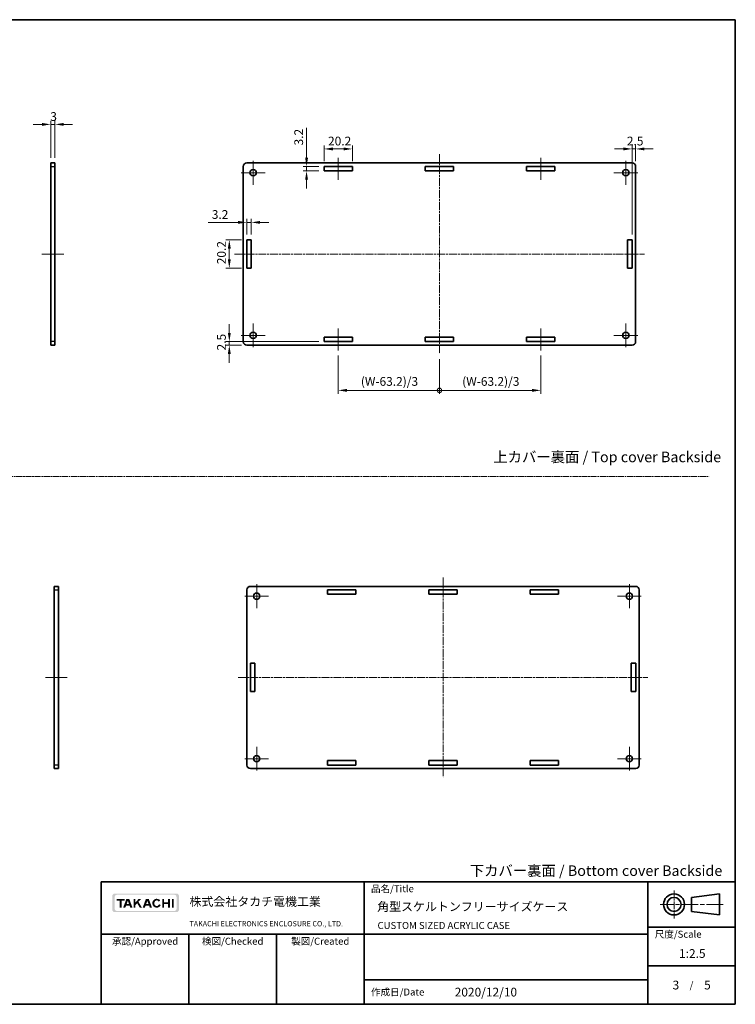
# Model space of a CAD drawing. Units: millimetres. Extents: x 14 to 4160, y 8 to 851.
# Drawn here: x 2065 to 2576, y 8 to 710 of the extents above; entities that cross this region are included whole.
import ezdxf
from ezdxf.enums import TextEntityAlignment as Align

# ---------------------------------------------------------------- set-up
doc = ezdxf.new("R2010")
doc.units = ezdxf.units.MM
doc.linetypes.add('CHAIN', pattern=[0.35429999999999995, 0.2362, -0.0295, 0.0591, -0.0295])
doc.layers.get('Defpoints').update_dxf_attribs({"lineweight": 25})
for name, color, linetype, lineweight in [('Border (ISO)', 7, 'Continuous', 35), ('Center Mark (ISO)', 131, 'Continuous', 18), ('Centerline (ISO)', 131, 'Continuous', 18), ('Dimension (ISO)', 7, 'Continuous', 18), ('Dimension (ISO) @ 1', 7, 'Continuous', 18), ('Hatch (ISO)', 1, 'Continuous', 18), ('Sketch Geometry (ISO)', 7, 'Continuous', 18), ('Symbol (ISO)', 7, 'Continuous', 18), ('Title (ISO)', 7, 'Continuous', 35), ('Visible (ISO)', 7, 'Continuous', 35), ('Visible Narrow (ISO)', 7, 'Continuous', 25)]:
    doc.layers.add(name, color=color, linetype=linetype, lineweight=lineweight)
doc.styles.add('Note Text (TK)', font='txt')
doc.styles.add('文字スタイル67', font='arial.ttf')
doc.dimstyles.new('Default - Method 1b (TK)', dxfattribs={"dimtxt": 2.5, "dimasz": 2.5, "dimexe": 1, "dimexo": 1.499999999999999, "dimgap": 1, "dimtad": 1, "dimrnd": 1e-08, "dimdsep": 46, "dimtxsty": 'Note Text (TK)', "dimcen": 0.09, "dimdle": 5, "dimclrd": 100, "dimclre": 100, "dimclrt": 7, "dimadec": 1, "dimazin": 1, "dimtfac": 1, "dimtmove": 0, "dimatfit": 3, "dimfxl": 1, "dimtolj": 1, "dimlwd": -1, "dimlwe": -1, "dimarcsym": 0})

# ---------------------------------------------------------------- blocks, each defined once
blk = doc.blocks.new('図面枠 tk図枠')
at = {"layer": 'Border (ISO)'}
for p, q in [((14.49999999999999, 289), (405.4999999999999, 289)), ((405.4999999999999, 289), (405.4999999999999, 8.000000000000007)), ((14.50000000000001, 8.000000000000007), (405.4999999999999, 8.000000000000007))]:
    blk.add_line(p, q, dxfattribs=at)
blk = doc.blocks.new('表題欄 tk表題欄')
at = {"layer": 'Hatch (ISO)'}
h = blk.add_hatch(color=256, dxfattribs=at)
edge = h.paths.add_edge_path(flags=0)
edge.add_arc((95.57537688673352, 236.2990653650367), 0.5958259999999996, 269.9999999999897, 360)
edge.add_line((96.17120288673351, 236.2990653650368), (96.17120288673348, 239.7107813650365))
edge.add_arc((95.5753768867335, 239.7107813650366), 0.5958259999999996, 0, 90.0000000000068)
edge.add_line((95.57537688673342, 240.3066073650366), (79.13710888673356, 240.3066073650366))
edge.add_arc((79.13710888673353, 239.7107813650366), 0.5958259999999996, 89.99999999999744, 180)
edge.add_line((78.54128288673353, 239.7107813650365), (78.54128288673331, 236.2990653650368))
edge.add_arc((79.13710888673332, 236.2990653650365), 0.5958259999999996, 180, 270.0000000000231)
edge.add_line((79.13710888673356, 235.7032393650365), (95.57537688673342, 235.7032393650367))
edge = h.paths.add_edge_path()
edge.add_line((77.83935088673357, 239.9556413650366), (77.83935088673357, 236.0542053650368))
edge.add_arc((78.54128288673346, 236.0542053650367), 0.7019319999998935, 180, 270.0000000000087)
edge.add_line((78.54128288673357, 235.3522733650368), (96.17120288673352, 235.3522733650368))
edge.add_arc((96.17120288673351, 236.0542053650367), 0.7019319999998921, 270, 360)
edge.add_line((96.8731348867334, 236.0542053650368), (96.87313488673352, 239.9556413650366))
edge.add_arc((96.1712028867336, 239.9556413650367), 0.7019319999998921, 0, 90.00000000000873)
edge.add_line((96.17120288673348, 240.6575733650367), (78.54128288673357, 240.6575733650366))
edge.add_arc((78.54128288673357, 239.9556413650366), 0.7019319999999984, 90, 180)
for points in [[(79.07181288673355, 239.1476033650369), (79.07181288673355, 238.6578833650367), (79.92066088673353, 238.6578833650367), (79.92066088673353, 236.6581933650368), (80.50832488673353, 236.6581933650368), (80.50832488673353, 238.6578833650367), (81.35717288673355, 238.6578833650367), (81.35717288673355, 239.1476033650369)], [(85.68407849525303, 236.6581933650368), (84.9434673993943, 237.8918698287545), (84.41792288673358, 237.3246628822781), (84.41792288673358, 236.6581933650368), (83.89555488673355, 236.6581933650368), (83.89555488673355, 239.1476033650369), (84.41792288673358, 239.1476033650369), (84.41792288673358, 238.0993979968839), (85.38913556809511, 239.1476033650369), (86.10696490847272, 239.1476033650369), (85.31925422435492, 238.2974470774499), (86.30334488673353, 236.6581933650368)], [(92.09142939614459, 239.1476033650369), (92.09142939614459, 236.6581933650368), (92.60971639614465, 236.6581933650368), (92.60971639614465, 237.6580383650368), (93.76872039614462, 237.6580383650368), (93.76872039614462, 236.6581933650368), (94.28700739614459, 236.6581933650368), (94.28700739614459, 239.1476033650369), (93.76872039614462, 239.1476033650369), (93.76872039614462, 238.1477583650367), (92.60971639614465, 238.1477583650367), (92.60971639614465, 239.1476033650369)], [(94.84202339614467, 239.1476033650369), (94.84202339614467, 236.6581933650368), (95.36439139614473, 236.6581933650368), (95.36439139614473, 239.1476033650369)]]:
    blk.add_hatch(color=256, dxfattribs=at).paths.add_polyline_path(points)
h = blk.add_hatch(color=256, dxfattribs=at)
h.paths.add_polyline_path([(82.59020695886475, 237.7110913650368), (81.95242681460243, 237.7110913650368), (82.27131688673356, 238.5794973650367)], flags=0)
h.paths.add_polyline_path([(82.77903014574996, 237.1968853650368), (81.76360362771717, 237.1968853650368), (81.56578886050404, 236.6581933650368), (80.94907288673355, 236.6581933650368), (81.86321688673357, 239.1476033650369), (82.67941688673353, 239.1476033650369), (83.59356088673351, 236.6581933650368), (82.97684491296302, 236.6581933650368)])
h = blk.add_hatch(color=256, dxfattribs=at)
h.paths.add_polyline_path([(87.52707281460246, 237.7110913650368), (88.16485295886469, 237.7110913650368), (87.84596288673359, 238.5794973650367)], flags=0)
h.paths.add_polyline_path([(87.14043486050403, 236.6581933650368), (87.3382496277172, 237.1968853650368), (88.35367614574989, 237.1968853650368), (88.551490912963, 236.6581933650368), (89.16820688673343, 236.6581933650368), (88.25406288673352, 239.1476033650369), (87.43786288673356, 239.1476033650369), (86.52371888673358, 236.6581933650368)])
h = blk.add_hatch(color=256, dxfattribs=at)
edge = h.paths.add_edge_path()
edge.add_arc((90.52309888673334, 237.9028983650369), 1.273272000000011, 38.55054079078439, 336.5820184016556)
edge.add_line((91.69149139614446, 237.3968543650369), (91.17255542714857, 237.6216113977801))
edge.add_ellipse((90.52309888673352, 237.9028983650369), major_axis=(0, -0.7998759999999119), ratio=0.8673469387756529, start_angle=128.5505407907963, end_angle=426.582018401653, ccw=False)
edge.add_line((91.09381514418376, 238.3576891122095), (91.51887237036831, 238.6964075050431))
at = {"layer": 'Title (ISO)'}
for p, q in [((74.70882392282105, 244.052739026017), (255.7088239228211, 244.052739026017)), ((74.70882392282105, 209.052739026017), (74.70882392282105, 244.052739026017)), ((149.7088239228211, 244.052739026017), (149.7088239228211, 209.052739026017)), ((230.7088239228211, 244.052739026017), (230.7088239228211, 209.052739026017)), ((255.7088239228211, 244.052739026017), (255.7088239228211, 209.052739026017)), ((243.2088239228211, 239.552739026017), (251.2088239228211, 240.5527390260171)), ((243.2088239228211, 239.552739026017), (243.2088239228211, 235.552739026017)), ((251.2088239228211, 234.552739026017), (251.2088239228211, 240.5527390260171)), ((243.2088239228211, 235.552739026017), (251.2088239228211, 234.552739026017)), ((230.7088239228211, 231.052739026017), (255.7088239228211, 231.052739026017)), ((74.70882392282105, 229.052739026017), (230.7088239228211, 229.052739026017)), ((99.70882392282108, 229.052739026017), (99.70882392282108, 209.052739026017)), ((124.708823922821, 229.052739026017), (124.708823922821, 209.052739026017)), ((230.7088239228211, 220.052739026017), (255.7088239228211, 220.052739026017)), ((149.7088239228211, 216.052739026017), (230.7088239228211, 216.052739026017)), ((255.7088239228211, 209.052739026017), (74.70882392282105, 209.052739026017))]:
    blk.add_line(p, q, dxfattribs=at)
at = {"layer": 'Title (ISO)', "color": 4, "linetype": 'CHAIN', "lineweight": 18, "ltscale": 8.889559745788574}
blk.add_line((238.2088239228211, 241.552739026017), (238.2088239228211, 233.552739026017), dxfattribs=at)
at = {"layer": 'Title (ISO)', "color": 4, "linetype": 'CHAIN', "lineweight": 18, "ltscale": 20.00163269042969}
blk.add_line((252.2088239228211, 237.552739026017), (234.2088239228211, 237.552739026017), dxfattribs=at)
at = {"layer": 'Title (ISO)'}
for radius in [3, 2]:
    blk.add_circle((238.2088239228211, 237.552739026017), radius, dxfattribs=at)
at = {"layer": 'Title (ISO)', "color": 1, "char_height": 2.000000029802322, "line_spacing_factor": 1.5, "style": 'Note Text (TK)'}
for s, insert, attachment_point in [('\\fＭＳ Ｐゴシック|b0|i0;\\H2.0000;品名/Title', (151.708823922821, 242.052739026017), 4), ('\\fＭＳ Ｐゴシック|b0|i0;\\H2.0000;承認/Approved', (87.20882392282108, 227.052739026017), 5), ('\\fＭＳ Ｐゴシック|b0|i0;\\H2.0000;検図/Checked', (112.208823922821, 227.052739026017), 5), ('\\fＭＳ Ｐゴシック|b0|i0;\\H2.0000;製図/Created', (137.2088239228211, 227.052739026017), 5), ('\\fＭＳ Ｐゴシック|b0|i0;\\H2.0000;尺度/Scale', (232.7088239228211, 229.052739026017), 4), ('\\fＭＳ Ｐゴシック|b0|i0;\\H2.0000;作成日/Date', (151.708823922821, 212.552739026017), 4)]:
    blk.add_mtext(s, dxfattribs=dict(at, insert=insert, attachment_point=attachment_point))
at = {"layer": 'Title (ISO)', "color": 7, "line_spacing_factor": 1.5, "style": 'Note Text (TK)'}
for s, insert, char_height, attachment_point in [('株式会社タカチ電機工業', (99.87313488673345, 238.052739026017), 2.5, 4), ('\\fArial|b0|i0;\\H1.4986;TAKACHI ELECTRONICS ENCLOSURE CO., LTD.', (99.87313488673342, 232.052739026017), 1.49859994649887, 4), ('\\fＭＳ Ｐゴシック|b0|i0;\\H2.0000;/', (243.2088239228211, 214.552739026017), 2.000000029802322, 5)]:
    blk.add_mtext(s, dxfattribs=dict(at, insert=insert, char_height=char_height, attachment_point=attachment_point))
at = {"layer": 'Title (ISO)', "color": 7}
for tag, p, height, style in [('<品名>_001', (153.2258693701699, 235.5612617124386), 2.5, 'Note Text (TK)'), ('<Title>_001', (153.4305155958994, 230.5513747487906), 2.000000029802322, '文字スタイル67'), ('作成日_001', (175.5610963783169, 211.2601253517655), 2.5, 'Note Text (TK)'), ('<ページ_No.>_001', (238.0980284456275, 213.302739026017), 2.5, 'Note Text (TK)'), ('<総ページ数>_001', (246.7997329866371, 213.302739026017), 2.5, 'Note Text (TK)')]:
    blk.add_attdef(tag, p, '', height=height, dxfattribs=dict(at, style=style))
at = {"layer": 'Title (ISO)', "color": 7, "style": 'Note Text (TK)'}
blk.add_attdef('<尺度>', text='', height=2.5, dxfattribs=at).set_placement((243.2088239228211, 223.5527390260171), align=Align.MIDDLE_CENTER)
blk = doc.blocks.new('*D106')
at = {"layer": 'Defpoints', "color": 0}
for p in [(2087.393219557788, 635.7905867950162), (2087.393219557788, 608.2905867950162), (2090.393219557788, 608.2905867950162)]:
    blk.add_point(p, dxfattribs=at)
at = {"layer": 'Dimension (ISO)', "color": 100}
for p, q in [((2081.143219557788, 635.7905867950162), (2074.893219557788, 635.7905867950162)), ((2087.393219557788, 612.0405867950162), (2087.393219557788, 638.2905867950162)), ((2090.393219557788, 635.7905867950162), (2087.393219557788, 635.7905867950162)), ((2090.393219557788, 612.0405867950162), (2090.393219557788, 638.2905867950162)), ((2096.643219557788, 635.7905867950162), (2102.893219557788, 635.7905867950162))]:
    blk.add_line(p, q, dxfattribs=at)
for points in [[(2081.143219557788, 636.8322534616829), (2081.143219557788, 634.7489201283496), (2087.393219557788, 635.7905867950162)], [(2096.643219557788, 636.8322534616829), (2096.643219557788, 634.7489201283496), (2090.393219557788, 635.7905867950162)]]:
    blk.add_solid(points, dxfattribs=at)
at = {"layer": 'Dimension (ISO)', "color": 7, "insert": (2087.082140012334, 641.4155867950162), "char_height": 6.25, "attachment_point": 4, "style": 'Note Text (TK)'}
blk.add_mtext('\\A1;3', dxfattribs=at)
blk = doc.blocks.new('*D107')
at = {"layer": 'Defpoints', "color": 0}
for p in [(2302.685385963005, 618.2905867950162), (2282.485385963004, 605.7905867950162), (2302.685385963005, 605.7905867950162)]:
    blk.add_point(p, dxfattribs=at)
at = {"layer": 'Dimension (ISO)', "color": 100}
for p, q in [((2282.485385963004, 609.5405867950162), (2282.485385963004, 620.7905867950162)), ((2288.735385963004, 618.2905867950162), (2296.435385963005, 618.2905867950162)), ((2302.685385963005, 609.5405867950162), (2302.685385963005, 620.7905867950162))]:
    blk.add_line(p, q, dxfattribs=at)
for points in [[(2288.735385963004, 619.3322534616829), (2288.735385963004, 617.2489201283496), (2282.485385963004, 618.2905867950162)], [(2296.435385963005, 619.3322534616829), (2296.435385963005, 617.2489201283496), (2302.685385963005, 618.2905867950162)]]:
    blk.add_solid(points, dxfattribs=at)
at = {"layer": 'Dimension (ISO)', "color": 7, "insert": (2285.30555641755, 623.9155867950162), "char_height": 6.25, "attachment_point": 4, "style": 'Note Text (TK)'}
blk.add_mtext('\\A1;20.2', dxfattribs=at)
blk = doc.blocks.new('*D108')
at = {"layer": 'Defpoints', "color": 0}
for p in [(2269.985385963005, 605.7905867950165), (2282.485385963005, 605.7905867950165), (2282.485385963005, 602.5905867950164)]:
    blk.add_point(p, dxfattribs=at)
at = {"layer": 'Dimension (ISO)', "color": 100}
for p, q in [((2269.985385963005, 612.0405867950165), (2269.985385963005, 633.3047914896947)), ((2278.735385963005, 605.7905867950165), (2267.485385963005, 605.7905867950165)), ((2269.985385963005, 602.5905867950164), (2269.985385963005, 605.7905867950165)), ((2278.735385963005, 602.5905867950164), (2267.485385963005, 602.5905867950164)), ((2269.985385963005, 596.3405867950164), (2269.985385963005, 590.0905867950164))]:
    blk.add_line(p, q, dxfattribs=at)
for points in [[(2268.943719296338, 612.0405867950165), (2271.027052629671, 612.0405867950165), (2269.985385963005, 605.7905867950165)], [(2268.943719296338, 596.3405867950164), (2271.027052629671, 596.3405867950164), (2269.985385963005, 602.5905867950164)]]:
    blk.add_solid(points, dxfattribs=at)
at = {"layer": 'Dimension (ISO)', "color": 7, "insert": (2264.360385963005, 620.7905869442395), "char_height": 6.25, "attachment_point": 4, "rotation": 90, "style": 'Note Text (TK)'}
blk.add_mtext('\\A1;3.2', dxfattribs=at)
blk = doc.blocks.new('*D109')
at = {"layer": 'Defpoints', "color": 0}
for p in [(2214.852052629672, 553.3905867950164), (2227.352052629672, 553.3905867950164), (2227.352052629672, 533.1905867950164)]:
    blk.add_point(p, dxfattribs=at)
at = {"layer": 'Dimension (ISO)', "color": 100}
for p, q in [((2223.602052629672, 553.3905867950164), (2212.352052629672, 553.3905867950164)), ((2214.852052629672, 539.4405867950164), (2214.852052629672, 547.1405867950164)), ((2223.602052629672, 533.1905867950164), (2212.352052629672, 533.1905867950164))]:
    blk.add_line(p, q, dxfattribs=at)
for points in [[(2213.810385963005, 547.1405867950164), (2215.893719296338, 547.1405867950164), (2214.852052629672, 553.3905867950164)], [(2213.810385963005, 539.4405867950164), (2215.893719296338, 539.4405867950164), (2214.852052629672, 533.1905867950164)]]:
    blk.add_solid(points, dxfattribs=at)
at = {"layer": 'Dimension (ISO)', "color": 7, "insert": (2209.227052629671, 536.0107572495617), "char_height": 6.25, "attachment_point": 4, "rotation": 90, "style": 'Note Text (TK)'}
blk.add_mtext('\\A1;20.2', dxfattribs=at)
blk = doc.blocks.new('*D110')
at = {"layer": 'Defpoints', "color": 0}
for p in [(2230.552052629671, 565.8905867950162), (2227.352052629671, 553.3905867950162), (2230.552052629671, 553.3905867950162)]:
    blk.add_point(p, dxfattribs=at)
at = {"layer": 'Dimension (ISO)', "color": 100}
for p, q in [((2221.102052629671, 565.8905867950162), (2199.837847934993, 565.8905867950162)), ((2227.352052629671, 557.1405867950162), (2227.352052629671, 568.3905867950162)), ((2230.552052629671, 565.8905867950162), (2227.352052629671, 565.8905867950162)), ((2230.552052629671, 557.1405867950162), (2230.552052629671, 568.3905867950162)), ((2236.802052629671, 565.8905867950162), (2243.052052629671, 565.8905867950162))]:
    blk.add_line(p, q, dxfattribs=at)
for points in [[(2221.102052629671, 566.9322534616829), (2221.102052629671, 564.8489201283496), (2227.352052629671, 565.8905867950162)], [(2236.802052629671, 566.9322534616829), (2236.802052629671, 564.8489201283496), (2230.552052629671, 565.8905867950162)]]:
    blk.add_solid(points, dxfattribs=at)
at = {"layer": 'Dimension (ISO)', "color": 7, "insert": (2202.337847934993, 571.5155867950162), "char_height": 6.25, "attachment_point": 4, "style": 'Note Text (TK)'}
blk.add_mtext('\\A1;3.2', dxfattribs=at)
blk = doc.blocks.new('*D94')
at = {"layer": 'Defpoints', "color": 0}
for p in [(2504.852052629671, 618.2905867950162), (2504.852052629671, 605.7905867950162), (2502.352052629671, 553.3905867950162)]:
    blk.add_point(p, dxfattribs=at)
at = {"layer": 'Dimension (ISO)', "color": 100}
for p, q in [((2496.102052629671, 618.2905867950162), (2489.852052629671, 618.2905867950162)), ((2502.352052629671, 557.1405867950162), (2502.352052629671, 620.7905867950162)), ((2502.352052629671, 618.2905867950162), (2504.852052629671, 618.2905867950162)), ((2504.852052629671, 609.5405867950162), (2504.852052629671, 620.7905867950162)), ((2511.102052629671, 618.2905867950162), (2517.352052629671, 618.2905867950162))]:
    blk.add_line(p, q, dxfattribs=at)
for points in [[(2496.102052629671, 619.3322534616829), (2496.102052629671, 617.2489201283496), (2502.352052629671, 618.2905867950162)], [(2511.102052629671, 619.3322534616829), (2511.102052629671, 617.2489201283496), (2504.852052629671, 618.2905867950162)]]:
    blk.add_solid(points, dxfattribs=at)
at = {"layer": 'Dimension (ISO)', "color": 7, "insert": (2498.594950356944, 623.9155867950162), "char_height": 6.25, "attachment_point": 4, "style": 'Note Text (TK)'}
blk.add_mtext('\\A1;2.5', dxfattribs=at)
blk = doc.blocks.new('*D95')
at = {"layer": 'Defpoints', "color": 0}
for p in [(2214.852052629672, 478.2905867950165), (2227.352052629672, 478.2905867950165), (2282.485385963005, 480.7905867950164)]:
    blk.add_point(p, dxfattribs=at)
at = {"layer": 'Dimension (ISO)', "color": 100}
for p, q in [((2214.852052629672, 487.0405867950164), (2214.852052629672, 493.2905867950164)), ((2278.735385963005, 480.7905867950164), (2212.352052629672, 480.7905867950164)), ((2223.602052629672, 478.2905867950165), (2212.352052629672, 478.2905867950165)), ((2214.852052629672, 480.7905867950164), (2214.852052629672, 478.2905867950165)), ((2214.852052629672, 472.0405867950165), (2214.852052629672, 465.7905867950165))]:
    blk.add_line(p, q, dxfattribs=at)
for points in [[(2213.810385963005, 487.0405867950164), (2215.893719296338, 487.0405867950164), (2214.852052629672, 480.7905867950164)], [(2213.810385963005, 472.0405867950165), (2215.893719296338, 472.0405867950165), (2214.852052629672, 478.2905867950165)]]:
    blk.add_solid(points, dxfattribs=at)
at = {"layer": 'Dimension (ISO)', "color": 7, "insert": (2209.227052629671, 474.5334845222885), "char_height": 6.25, "attachment_point": 4, "rotation": 90, "style": 'Note Text (TK)'}
blk.add_mtext('\\A1;2.5', dxfattribs=at)
blk = doc.blocks.new('_DotSmall')
at = {"color": 0, "linetype": 'ByBlock', "const_width": 0.5}
blk.add_lwpolyline([(-0.0625, 0, 1), (0.0625, 0, 1)], format="xyb", close=True, dxfattribs=at)
blk = doc.blocks.new('*D96')
at = {"layer": 'Defpoints', "color": 0}
for p in [(2292.585385963004, 474.5405867950162), (2364.852052629671, 472.0405867950161), (2364.852052629671, 446.0405867950162)]:
    blk.add_point(p, dxfattribs=at)
at = {"layer": 'Dimension (ISO)', "color": 100}
for p, q in [((2292.585385963004, 470.7905867950162), (2292.585385963004, 443.5405867950162)), ((2364.852052629671, 468.2905867950162), (2364.852052629671, 443.5405867950162)), ((2298.835385963004, 446.0405867950162), (2364.852052629671, 446.0405867950162))]:
    blk.add_line(p, q, dxfattribs=at)
blk.add_solid([(2298.835385963004, 447.0822534616829), (2298.835385963004, 444.9989201283495), (2292.585385963004, 446.0405867950162)], dxfattribs=at)
at = {"layer": 'Dimension (ISO)', "color": 100, "xscale": 6.25, "yscale": 6.25, "zscale": 6.25}
blk.add_blockref('_DotSmall', (2364.852052629671, 446.0405867950162), dxfattribs=at)
at = {"layer": 'Dimension (ISO)', "color": 7, "insert": (2306.836474978156, 452.4113254313798), "char_height": 6.25, "attachment_point": 4, "style": 'Note Text (TK)'}
blk.add_mtext('\\A1; \\fＭＳ Ｐゴシック|b0|i0;(W-63.2)/3', dxfattribs=at)
blk = doc.blocks.new('*D97')
at = {"layer": 'Defpoints', "color": 0}
for p in [(2364.852052629671, 472.0405867950161), (2437.118719296338, 474.5405867950162), (2437.118719296338, 446.0405867950162)]:
    blk.add_point(p, dxfattribs=at)
at = {"layer": 'Dimension (ISO)', "color": 100}
for p, q in [((2437.118719296338, 470.7905867950162), (2437.118719296338, 443.5405867950162)), ((2364.852052629671, 468.2905867950162), (2364.852052629671, 443.5405867950162)), ((2364.852052629671, 446.0405867950162), (2430.868719296338, 446.0405867950162))]:
    blk.add_line(p, q, dxfattribs=at)
blk.add_solid([(2430.868719296338, 447.0822534616829), (2430.868719296338, 444.9989201283495), (2437.118719296338, 446.0405867950162)], dxfattribs=at)
at = {"layer": 'Dimension (ISO)', "color": 100, "xscale": 6.25, "yscale": 6.25, "zscale": 6.25, "rotation": 180}
blk.add_blockref('_DotSmall', (2364.852052629671, 446.0405867950162), dxfattribs=at)
at = {"layer": 'Dimension (ISO)', "color": 7, "insert": (2379.153141644823, 452.4113254313798), "char_height": 6.25, "attachment_point": 4, "style": 'Note Text (TK)'}
blk.add_mtext('\\A1; \\fＭＳ Ｐゴシック|b0|i0;(W-63.2)/3', dxfattribs=at)

msp = doc.modelspace()

# ---------------------------------------------------------------- linework, layer by layer
at = {"layer": 'Center Mark (ISO)', "linetype": 'CHAIN', "ltscale": 7.556110382080078}
for p, q in [((2231.852052629671, 609.7905867950162), (2231.852052629671, 592.7905867950162)), ((2497.852052629671, 609.7905867950162), (2497.852052629671, 592.7905867950162)), ((2240.352052629671, 601.2905867950162), (2223.352052629671, 601.2905867950162)), ((2506.352052629671, 601.2905867950162), (2489.352052629671, 601.2905867950162)), ((2231.852052629671, 493.7905867950162), (2231.852052629671, 476.7905867950162)), ((2497.852052629671, 493.7905867950162), (2497.852052629671, 476.7905867950162)), ((2240.352052629671, 485.2905867950162), (2223.352052629671, 485.2905867950162)), ((2506.352052629671, 485.2905867950162), (2489.352052629671, 485.2905867950162)), ((2234.396040899867, 307.70756203574), (2234.396040899867, 290.70756203574)), ((2500.396040899867, 307.70756203574), (2500.396040899867, 290.70756203574)), ((2242.896040899867, 299.20756203574), (2225.896040899867, 299.20756203574)), ((2508.896040899867, 299.20756203574), (2491.896040899867, 299.20756203574)), ((2234.396040899867, 191.7075620357399), (2234.396040899867, 174.7075620357399)), ((2500.396040899867, 191.7075620357399), (2500.396040899867, 174.7075620357399)), ((2242.896040899867, 183.2075620357399), (2225.896040899867, 183.2075620357399)), ((2508.896040899867, 183.2075620357399), (2491.896040899867, 183.2075620357399))]:
    msp.add_line(p, q, dxfattribs=at)
at = {"layer": 'Centerline (ISO)', "linetype": 'CHAIN', "ltscale": 6.978282451629638}
for p, q in [((2292.585385963004, 612.0405867950162), (2292.585385963004, 596.3405867950162)), ((2437.118719296338, 612.0405867950162), (2437.118719296338, 596.3405867950162)), ((2292.585385963004, 490.2405867950163), (2292.585385963004, 474.5405867950162)), ((2437.118719296338, 490.2405867950163), (2437.118719296338, 474.5405867950162))]:
    msp.add_line(p, q, dxfattribs=at)
at = {"layer": 'Centerline (ISO)', "linetype": 'CHAIN', "ltscale": 23.99096870422363}
for p, q in [((2364.852052629671, 614.5405867950162), (2364.852052629671, 472.0405867950161)), ((2218.602052629671, 543.2905867950162), (2511.102052629671, 543.2905867950162)), ((2367.396040899867, 312.45756203574), (2367.396040899867, 169.95756203574)), ((2221.146040899867, 241.20756203574), (2513.646040899867, 241.20756203574))]:
    msp.add_line(p, q, dxfattribs=at)
at = {"layer": 'Centerline (ISO)', "linetype": 'CHAIN', "ltscale": 6.889386177062988}
for p, q in [((2081.143219557789, 543.2905867950162), (2096.643219557789, 543.2905867950162)), ((2083.687207827985, 241.20756203574), (2099.187207827985, 241.20756203574))]:
    msp.add_line(p, q, dxfattribs=at)
at = {"layer": 'Sketch Geometry (ISO)', "color": 4, "linetype": 'CHAIN', "ltscale": 18.36230087280273}
msp.add_line((1613.927181841425, 384.514710977675), (2557.262868381242, 384.514710977675), dxfattribs=at)
at = {"layer": 'Visible (ISO)'}
for p, q in [((2087.393219557789, 605.7905867950162), (2087.393219557788, 608.2905867950162)), ((2090.393219557788, 608.2905867950162), (2087.393219557788, 608.2905867950162)), ((2087.393219557789, 480.7905867950162), (2087.393219557789, 605.7905867950162)), ((2090.393219557788, 608.2905867950162), (2090.393219557789, 605.7905867950162)), ((2090.393219557789, 605.7905867950162), (2090.393219557789, 480.7905867950162)), ((2224.852052629671, 605.7905867950162), (2224.852052629671, 480.7905867950162)), ((2502.352052629671, 608.2905867950162), (2227.352052629671, 608.2905867950162)), ((2282.485385963004, 602.5905867950162), (2282.485385963004, 605.7905867950162)), ((2282.485385963004, 605.7905867950162), (2302.685385963005, 605.7905867950162)), ((2302.685385963005, 605.7905867950162), (2302.685385963005, 602.5905867950162)), ((2354.752052629671, 605.7905867950162), (2374.952052629671, 605.7905867950162)), ((2354.752052629671, 602.5905867950162), (2354.752052629671, 605.7905867950162)), ((2374.952052629671, 605.7905867950162), (2374.952052629671, 602.5905867950162)), ((2427.018719296338, 602.5905867950162), (2427.018719296338, 605.7905867950162)), ((2427.018719296338, 605.7905867950162), (2447.218719296337, 605.7905867950162)), ((2447.218719296337, 605.7905867950162), (2447.218719296337, 602.5905867950162)), ((2504.852052629671, 480.7905867950162), (2504.852052629671, 605.7905867950162)), ((2302.685385963005, 602.5905867950162), (2282.485385963004, 602.5905867950162)), ((2374.952052629671, 602.5905867950162), (2354.752052629671, 602.5905867950162)), ((2447.218719296337, 602.5905867950162), (2427.018719296338, 602.5905867950162)), ((2227.352052629671, 553.3905867950162), (2230.552052629671, 553.3905867950162)), ((2227.352052629671, 533.1905867950162), (2227.352052629671, 553.3905867950162)), ((2230.552052629671, 553.3905867950162), (2230.552052629671, 533.1905867950162)), ((2499.152052629671, 553.3905867950162), (2502.352052629671, 553.3905867950162)), ((2499.152052629671, 533.1905867950162), (2499.152052629671, 553.3905867950162)), ((2502.352052629671, 553.3905867950162), (2502.352052629671, 533.1905867950162)), ((2230.552052629671, 533.1905867950162), (2227.352052629671, 533.1905867950162)), ((2502.352052629671, 533.1905867950162), (2499.152052629671, 533.1905867950162)), ((2087.393219557788, 478.2905867950161), (2087.393219557789, 480.7905867950162)), ((2087.393219557788, 478.2905867950162), (2090.393219557788, 478.2905867950162)), ((2090.393219557789, 480.7905867950162), (2090.393219557788, 478.2905867950161)), ((2227.352052629671, 478.2905867950162), (2502.352052629671, 478.2905867950161)), ((2282.485385963004, 480.7905867950162), (2282.485385963004, 483.9905867950163)), ((2282.485385963004, 483.9905867950163), (2302.685385963005, 483.9905867950163)), ((2302.685385963005, 480.7905867950162), (2282.485385963004, 480.7905867950162)), ((2302.685385963005, 483.9905867950163), (2302.685385963005, 480.7905867950162)), ((2354.752052629671, 480.7905867950162), (2354.752052629671, 483.9905867950163)), ((2354.752052629671, 483.9905867950163), (2374.952052629671, 483.9905867950163)), ((2374.952052629671, 480.7905867950162), (2354.752052629671, 480.7905867950162)), ((2374.952052629671, 483.9905867950163), (2374.952052629671, 480.7905867950162)), ((2427.018719296338, 480.7905867950162), (2427.018719296338, 483.9905867950163)), ((2427.018719296338, 483.9905867950163), (2447.218719296337, 483.9905867950163)), ((2447.218719296337, 480.7905867950162), (2427.018719296338, 480.7905867950162)), ((2447.218719296337, 483.9905867950163), (2447.218719296337, 480.7905867950162)), ((2089.937207827985, 303.70756203574), (2089.937207827984, 306.20756203574)), ((2092.937207827984, 306.20756203574), (2089.937207827984, 306.20756203574)), ((2089.937207827985, 178.70756203574), (2089.937207827985, 303.70756203574)), ((2092.937207827984, 306.20756203574), (2092.937207827985, 303.70756203574)), ((2092.937207827985, 303.70756203574), (2092.937207827985, 178.70756203574)), ((2227.396040899867, 303.70756203574), (2227.396040899867, 178.70756203574)), ((2504.896040899867, 306.20756203574), (2229.896040899867, 306.20756203574)), ((2285.0293742332, 300.50756203574), (2285.0293742332, 303.70756203574)), ((2285.0293742332, 303.70756203574), (2305.229374233201, 303.70756203574)), ((2305.229374233201, 303.70756203574), (2305.229374233201, 300.50756203574)), ((2357.296040899867, 303.70756203574), (2377.496040899867, 303.70756203574)), ((2357.296040899867, 300.50756203574), (2357.296040899867, 303.70756203574)), ((2377.496040899867, 303.70756203574), (2377.496040899867, 300.50756203574)), ((2429.562707566534, 300.50756203574), (2429.562707566534, 303.70756203574)), ((2429.562707566534, 303.70756203574), (2449.762707566533, 303.70756203574)), ((2449.762707566533, 303.70756203574), (2449.762707566533, 300.50756203574)), ((2507.396040899867, 178.70756203574), (2507.396040899867, 303.70756203574)), ((2305.229374233201, 300.50756203574), (2285.0293742332, 300.50756203574)), ((2377.496040899867, 300.50756203574), (2357.296040899867, 300.50756203574)), ((2449.762707566533, 300.50756203574), (2429.562707566534, 300.50756203574)), ((2229.896040899867, 251.30756203574), (2233.096040899867, 251.30756203574)), ((2229.896040899867, 231.1075620357399), (2229.896040899867, 251.30756203574)), ((2233.096040899867, 251.30756203574), (2233.096040899867, 231.1075620357399)), ((2501.696040899867, 251.30756203574), (2504.896040899867, 251.30756203574)), ((2501.696040899867, 231.1075620357399), (2501.696040899867, 251.30756203574)), ((2504.896040899867, 251.30756203574), (2504.896040899867, 231.1075620357399)), ((2233.096040899867, 231.1075620357399), (2229.896040899867, 231.1075620357399)), ((2504.896040899867, 231.1075620357399), (2501.696040899867, 231.1075620357399)), ((2089.937207827984, 176.20756203574), (2089.937207827985, 178.70756203574)), ((2089.937207827984, 176.20756203574), (2092.937207827984, 176.20756203574)), ((2092.937207827985, 178.70756203574), (2092.937207827984, 176.20756203574)), ((2229.896040899867, 176.20756203574), (2504.896040899867, 176.20756203574)), ((2285.0293742332, 178.70756203574), (2285.0293742332, 181.9075620357399)), ((2285.0293742332, 181.9075620357399), (2305.229374233201, 181.9075620357399)), ((2305.229374233201, 178.70756203574), (2285.0293742332, 178.70756203574)), ((2305.229374233201, 181.9075620357399), (2305.229374233201, 178.70756203574)), ((2357.296040899867, 178.70756203574), (2357.296040899867, 181.9075620357399)), ((2357.296040899867, 181.9075620357399), (2377.496040899867, 181.9075620357399)), ((2377.496040899867, 178.70756203574), (2357.296040899867, 178.70756203574)), ((2377.496040899867, 181.9075620357399), (2377.496040899867, 178.70756203574)), ((2429.562707566534, 178.70756203574), (2429.562707566534, 181.9075620357399)), ((2429.562707566534, 181.9075620357399), (2449.762707566533, 181.9075620357399)), ((2449.762707566533, 178.70756203574), (2429.562707566534, 178.70756203574)), ((2449.762707566533, 181.9075620357399), (2449.762707566533, 178.70756203574))]:
    msp.add_line(p, q, dxfattribs=at)
for centre in [(2231.852052629671, 601.2905867950162), (2497.852052629671, 601.2905867950162), (2231.852052629671, 485.2905867950162), (2497.852052629671, 485.2905867950162), (2234.396040899867, 299.20756203574), (2500.396040899867, 299.20756203574), (2234.396040899867, 183.2075620357399), (2500.396040899867, 183.2075620357399)]:
    msp.add_circle(centre, 2.25, dxfattribs=at)
for centre, radius, start, end in [((2227.352052629671, 605.7905867950162), 2.5, 90, 180), ((2502.352052629671, 605.7905867950162), 2.500000000000009, 0, 90), ((2227.352052629671, 480.7905867950162), 2.500000000000009, 180, 270), ((2502.352052629671, 480.7905867950162), 2.5, 270, 0), ((2229.896040899867, 303.70756203574), 2.5, 90, 180), ((2504.896040899867, 303.70756203574), 2.500000000000009, 0, 90), ((2229.896040899867, 178.70756203574), 2.500000000000009, 180, 270), ((2504.896040899867, 178.70756203574), 2.5, 270, 0)]:
    msp.add_arc(centre, radius, start, end, dxfattribs=at)
at = {"layer": 'Visible Narrow (ISO)'}
for p, q in [((2087.393219557789, 605.7905867950162), (2090.393219557789, 605.7905867950162)), ((2090.393219557789, 480.7905867950162), (2087.393219557789, 480.7905867950162)), ((2089.937207827985, 303.70756203574), (2092.937207827985, 303.70756203574)), ((2092.937207827985, 178.70756203574), (2089.937207827985, 178.70756203574))]:
    msp.add_line(p, q, dxfattribs=at)

# ---------------------------------------------------------------- block references
at = {"xscale": 2.5, "yscale": 2.5, "zscale": 2.5}
msp.add_blockref('図面枠 tk図枠', (1562.25, -12.00000000000002), dxfattribs=at)
ref = msp.add_blockref('表題欄 tk表題欄', (1936.727940192947, -514.6318475650424), dxfattribs=dict(xscale=2.5, yscale=2.5, zscale=2.5))
ref.add_attrib('<品名>_001', '角型スケルトンフリーサイズケース', (2320.396306818182, 74.57315340909092), dxfattribs={"layer": 'Title (ISO)', "color": 7, "height": 6.25, "style": 'Note Text (TK)'})
ref.add_attrib('<尺度>_001', '1:2.5', (2535.836647727272, 41.12500000000006), dxfattribs={"layer": 'Title (ISO)', "color": 7, "height": 6.25, "style": 'Note Text (TK)'})
ref.add_attrib('作成日_001', '2020/12/10', (2375.701704545455, 13.57173295454549), dxfattribs={"layer": 'Title (ISO)', "color": 7, "height": 6.25, "style": 'Note Text (TK)'})
ref.add_attrib('<Title>_001', 'CUSTOM SIZED ACRYLIC CASE', (2320.65211459236, 61.74829464212142), dxfattribs={"layer": 'Title (ISO)', "color": 7, "height": 5.000000074505805, "style": '文字スタイル67'})
ref.add_attrib('<ページ_No.>_001', '3', (2531.227272727273, 18.62500000000002), dxfattribs={"layer": 'Title (ISO)', "color": 7, "height": 6.25, "style": 'Note Text (TK)'})
ref.add_attrib('<総ページ数>_001', '5', (2553.727272727273, 18.62500000000002), dxfattribs={"layer": 'Title (ISO)', "color": 7, "height": 6.25, "style": 'Note Text (TK)'})

# ---------------------------------------------------------------- texts
at = {"layer": 'Symbol (ISO)', "color": 7, "char_height": 7.500000298023223, "attachment_point": 4, "line_spacing_factor": 1.5, "style": 'Note Text (TK)'}
for s, insert, width in [('\\fＭＳ Ｐゴシック|b0|i0;\\H7.5000;上カバー裏面 / Top cover Backside', (2403.278758936502, 398.5254964147864), 170.3508853912353), ('\\fＭＳ Ｐゴシック|b0|i0;\\H7.5000;下カバー裏面 / Bottom cover Backside', (2386.476216812861, 103.3542599084219), 187.1491312980652)]:
    msp.add_mtext(s, dxfattribs=dict(at, insert=insert, width=width))

# ---------------------------------------------------------------- dimensions: what is measured, and where the dimension line sits
at = {"layer": 'Dimension (ISO) @ 1', "color": 100}
for base, p1, p2, angle, override, picture, middle in [((2087.393219557788, 635.7905867950162), (2090.393219557788, 608.2905867950162), (2087.393219557788, 608.2905867950162), 180, {"dimscale": 1, "dimtxt": 6.25, "dimasz": 6.25, "dimexe": 2.5, "dimexo": 3.749999999999999, "dimgap": 2.5, "dimdec": 2, "dimcen": 0.225, "dimtol": 0, "dimlim": 0, "dimtp": 0, "dimtm": 0, "dimtdec": 2, "dimtix": 0, "dimtofl": 1, "dimtmove": 0, "dimatfit": 1}, '*D106', (2088.893219557788, 635.7905867950162)), ((2269.985385963005, 605.7905867950165), (2282.485385963004, 602.5905867950162), (2282.485385963004, 605.7905867950162), 90, {"dimscale": 1, "dimtxt": 6.25, "dimasz": 6.25, "dimexe": 2.5, "dimexo": 3.749999999999999, "dimgap": 2.5, "dimdec": 2, "dimcen": 0.225, "dimtol": 0, "dimlim": 0, "dimtp": 0, "dimtm": 0, "dimtdec": 2, "dimtix": 0, "dimtofl": 1, "dimtmove": 0, "dimatfit": 1}, '*D108', (2269.985385963004, 625.7976892169668)), ((2302.685385963005, 618.2905867950162), (2282.485385963004, 605.7905867950162), (2302.685385963005, 605.7905867950162), 180, {"dimscale": 1, "dimtxt": 6.25, "dimasz": 6.25, "dimexe": 2.5, "dimexo": 3.749999999999999, "dimgap": 2.5, "dimdec": 2, "dimcen": 0.225, "dimtol": 0, "dimlim": 0, "dimtp": 0, "dimtm": 0, "dimtdec": 2, "dimtix": 0, "dimtofl": 0, "dimtmove": 0, "dimatfit": 1}, '*D107', (2292.585385963004, 618.2905867950162)), ((2504.852052629671, 618.2905867950162), (2502.352052629671, 553.3905867950162), (2504.852052629671, 605.7905867950162), 180, {"dimscale": 1, "dimtxt": 6.25, "dimasz": 6.25, "dimexe": 2.5, "dimexo": 3.749999999999999, "dimgap": 2.5, "dimdec": 2, "dimcen": 0.225, "dimtol": 0, "dimlim": 0, "dimtp": 0, "dimtm": 0, "dimtdec": 2, "dimtix": 0, "dimtofl": 1, "dimtmove": 0, "dimatfit": 1}, '*D94', (2503.602052629671, 618.2905867950162)), ((2230.552052629671, 565.8905867950162), (2227.352052629671, 553.3905867950162), (2230.552052629671, 553.3905867950162), 180, {"dimscale": 1, "dimtxt": 6.25, "dimasz": 6.25, "dimexe": 2.5, "dimexo": 3.749999999999999, "dimgap": 2.5, "dimdec": 2, "dimcen": 0.225, "dimtol": 0, "dimlim": 0, "dimtp": 0, "dimtm": 0, "dimtdec": 2, "dimtix": 0, "dimtofl": 1, "dimtmove": 0, "dimatfit": 1}, '*D110', (2207.344950207721, 565.8905867950162)), ((2214.852052629672, 553.3905867950164), (2227.352052629671, 533.1905867950162), (2227.352052629671, 553.3905867950162), 90, {"dimscale": 1, "dimtxt": 6.25, "dimasz": 6.25, "dimexe": 2.5, "dimexo": 3.749999999999999, "dimgap": 2.5, "dimdec": 2, "dimcen": 0.225, "dimtol": 0, "dimlim": 0, "dimtp": 0, "dimtm": 0, "dimtdec": 2, "dimtix": 0, "dimtofl": 0, "dimtmove": 0, "dimatfit": 1}, '*D109', (2214.852052629671, 543.2905867950162)), ((2214.852052629672, 478.2905867950165), (2282.485385963004, 480.7905867950162), (2227.352052629671, 478.2905867950162), 90, {"dimscale": 1, "dimtxt": 6.25, "dimasz": 6.25, "dimexe": 2.5, "dimexo": 3.749999999999999, "dimgap": 2.5, "dimdec": 2, "dimcen": 0.225, "dimtol": 0, "dimlim": 0, "dimtp": 0, "dimtm": 0, "dimtdec": 2, "dimtix": 0, "dimtofl": 1, "dimtmove": 0, "dimatfit": 1}, '*D95', (2214.852052629671, 479.5405867950157))]:
    dim = msp.add_linear_dim(base=base, p1=p1, p2=p2, angle=angle, dimstyle='Default - Method 1b (TK)', override=override, dxfattribs=at)
    dim.commit()
    dim.dimension.update_dxf_attribs({"geometry": picture, "text_midpoint": middle, "dimtype": 128})
for base, p1, p2, override, picture, middle in [((2364.852052629671, 446.0405867950162), (2292.585385963004, 474.5405867950162), (2364.852052629671, 472.0405867950161), {"dimscale": 1, "dimtxt": 6.25, "dimasz": 6.25, "dimexe": 2.5, "dimexo": 3.749999999999999, "dimgap": 2.5, "dimdec": 2, "dimblk2": 'DotSmall', "dimsah": 1, "dimcen": 0.225, "dimdle": 0, "dimtol": 0, "dimlim": 0, "dimtp": 0, "dimtm": 0, "dimtdec": 2, "dimtix": 0, "dimtofl": 0, "dimtmove": 0, "dimatfit": 1}, '*D96', (2328.693719296338, 446.0405867950162)), ((2437.118719296338, 446.0405867950162), (2364.852052629671, 472.0405867950161), (2437.118719296338, 474.5405867950162), {"dimscale": 1, "dimtxt": 6.25, "dimasz": 6.25, "dimexe": 2.5, "dimexo": 3.749999999999999, "dimgap": 2.5, "dimdec": 2, "dimblk1": 'DotSmall', "dimsah": 1, "dimcen": 0.225, "dimdle": 0, "dimtol": 0, "dimlim": 0, "dimtp": 0, "dimtm": 0, "dimtdec": 2, "dimtix": 0, "dimtofl": 0, "dimtmove": 0, "dimatfit": 1}, '*D97', (2401.010385963005, 446.0405867950162))]:
    dim = msp.add_linear_dim(base=base, p1=p1, p2=p2, angle=180, text=' \\fＭＳ Ｐゴシック|b0|i0;(W-63.2)/3', dimstyle='Default - Method 1b (TK)', override=override, dxfattribs=at)
    dim.commit()
    dim.dimension.update_dxf_attribs({"geometry": picture, "text_midpoint": middle, "dimtype": 128})

doc.saveas('drawing.dxf')
